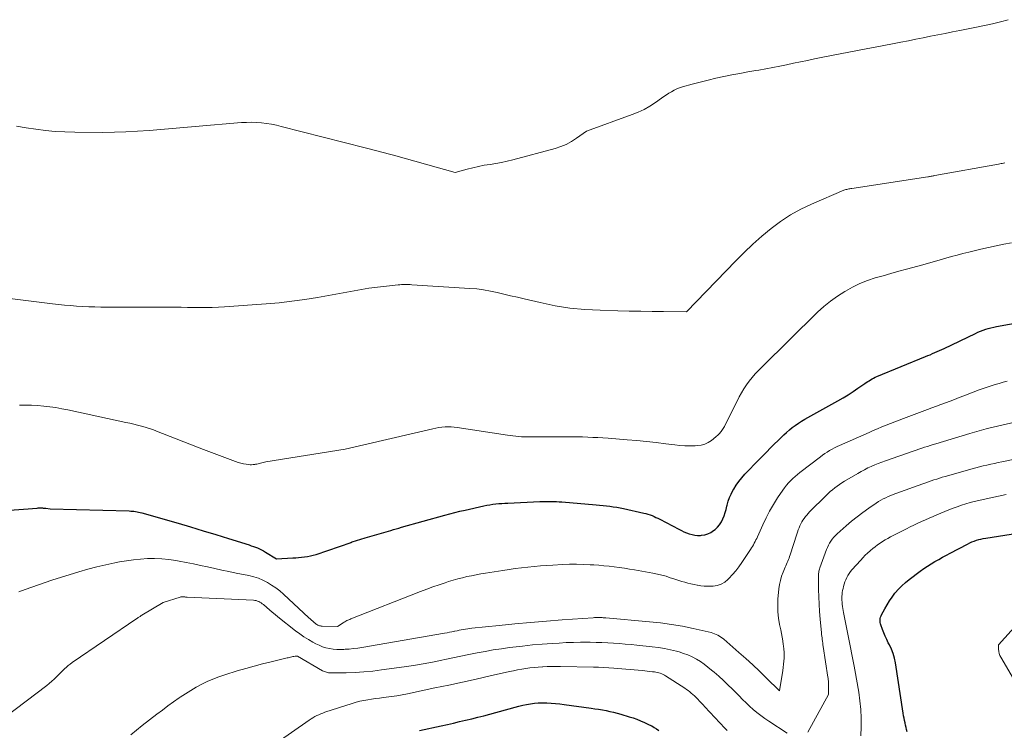
# Model space of a CAD drawing. Units: feet. Extents: x 1190233 to 1194172, y 7049565 to 7056370.
# Drawn here: x 1191826 to 1192019, y 7053900 to 7054040 of the extents above; entities that cross this region are included whole.
import ezdxf

# ---------------------------------------------------------------- set-up
doc = ezdxf.new("R2010")
doc.units = ezdxf.units.FT
doc.header["$MEASUREMENT"] = 0
doc.layers.add('Level 44', color=7, linetype='Continuous', lineweight=0)
doc.layers.add('Level 45', color=7, linetype='Continuous', lineweight=0)

msp = doc.modelspace()

# ---------------------------------------------------------------- linework, layer by layer
at = {"layer": 'Level 44', "color": 32, "linetype": 'Continuous', "lineweight": 30, "flags": 128}
for points, elevation in [([(1191816.86, 7053942.88), (1191829.49, 7053943.82), (1191829.72, 7053943.84), (1191829.94, 7053943.84), (1191830.17, 7053943.84), (1191830.4, 7053943.84), (1191830.52, 7053943.83), (1191830.68, 7053943.82), (1191830.85, 7053943.81), (1191831.01, 7053943.79), (1191831.17, 7053943.77), (1191832.04, 7053943.64), (1191847.53, 7053943.24), (1191847.84, 7053943.23), (1191848.15, 7053943.21), (1191848.46, 7053943.18), (1191848.77, 7053943.14), (1191849.08, 7053943.08), (1191849.38, 7053943.02), (1191849.69, 7053942.95), (1191849.99, 7053942.87), (1191857.12, 7053940.82), (1191859.59, 7053940.1), (1191862.06, 7053939.37), (1191864.52, 7053938.62), (1191866.98, 7053937.85), (1191871.05, 7053936.57), (1191871.47, 7053936.43), (1191871.88, 7053936.29), (1191872.29, 7053936.14), (1191872.7, 7053935.98), (1191873.11, 7053935.81), (1191873.5, 7053935.62), (1191873.89, 7053935.41), (1191874.27, 7053935.19), (1191876.39, 7053933.88), (1191879.6, 7053934.04), (1191880.18, 7053934.07), (1191880.76, 7053934.11), (1191881.34, 7053934.16), (1191881.92, 7053934.22), (1191882.49, 7053934.31), (1191883.06, 7053934.42), (1191883.61, 7053934.56), (1191884.17, 7053934.73), (1191891.05, 7053937.09), (1191891.07, 7053937.09), (1191891.09, 7053937.1), (1191891.11, 7053937.11), (1191891.13, 7053937.12), (1191891.2, 7053937.14), (1191891.22, 7053937.15), (1191891.24, 7053937.16), (1191891.26, 7053937.16), (1191891.28, 7053937.17), (1191893.8, 7053937.96), (1191898.83, 7053939.43), (1191899.36, 7053939.59), (1191899.9, 7053939.74), (1191900.43, 7053939.89), (1191900.96, 7053940.04), (1191909.41, 7053942.41), (1191910.4, 7053942.68), (1191911.39, 7053942.93), (1191912.39, 7053943.18), (1191913.39, 7053943.41), (1191917.06, 7053944.25), (1191917.65, 7053944.37), (1191918.23, 7053944.47), (1191918.82, 7053944.56), (1191919.42, 7053944.63), (1191920.01, 7053944.68), (1191920.61, 7053944.73), (1191921.2, 7053944.77), (1191921.8, 7053944.8), (1191928.03, 7053945.07), (1191928.58, 7053945.09), (1191929.13, 7053945.11), (1191929.67, 7053945.11), (1191930.22, 7053945.11), (1191930.76, 7053945.1), (1191931.31, 7053945.08), (1191931.85, 7053945.05), (1191932.4, 7053945.01), (1191939.11, 7053944.45), (1191939.78, 7053944.39), (1191940.45, 7053944.32), (1191941.12, 7053944.24), (1191941.79, 7053944.16), (1191942.46, 7053944.06), (1191943.12, 7053943.96), (1191943.78, 7053943.83), (1191944.44, 7053943.7), (1191948.44, 7053942.84), (1191948.85, 7053942.74), (1191949.26, 7053942.62), (1191949.66, 7053942.49), (1191950.05, 7053942.33), (1191950.44, 7053942.17), (1191950.83, 7053941.99), (1191951.21, 7053941.81), (1191951.59, 7053941.61), (1191955.3, 7053939.66), (1191955.8, 7053939.41), (1191956.31, 7053939.17), (1191956.83, 7053938.96), (1191957.35, 7053938.76), (1191957.89, 7053938.6), (1191958.43, 7053938.49), (1191958.98, 7053938.45), (1191959.53, 7053938.46), (1191959.75, 7053938.47), (1191960.39, 7053938.58), (1191961.01, 7053938.76), (1191961.59, 7053939.04), (1191962.13, 7053939.4), (1191962.41, 7053939.62), (1191962.89, 7053940.06), (1191963.31, 7053940.54), (1191963.66, 7053941.09), (1191963.96, 7053941.67), (1191964.19, 7053942.29), (1191964.41, 7053942.92), (1191964.59, 7053943.56), (1191964.75, 7053944.2), (1191964.79, 7053944.41), (1191964.99, 7053945.15), (1191965.24, 7053945.87), (1191965.55, 7053946.56), (1191965.91, 7053947.24), (1191966.07, 7053947.5), (1191966.56, 7053948.28), (1191967.09, 7053949.03), (1191967.67, 7053949.75), (1191968.28, 7053950.44), (1191969.12, 7053951.34), (1191970.18, 7053952.46), (1191971.25, 7053953.56), (1191972.34, 7053954.66), (1191973.43, 7053955.75), (1191975.36, 7053957.65), (1191975.89, 7053958.16), (1191976.43, 7053958.65), (1191976.99, 7053959.13), (1191977.56, 7053959.59), (1191978.14, 7053960.03), (1191978.74, 7053960.45), (1191979.36, 7053960.84), (1191979.99, 7053961.22), (1191986.5, 7053964.85), (1191987.5, 7053965.43), (1191988.49, 7053966.03), (1191989.47, 7053966.66), (1191990.43, 7053967.3), (1191991.79, 7053968.23), (1191992.07, 7053968.42), (1191992.35, 7053968.6), (1191992.63, 7053968.79), (1191992.91, 7053968.97), (1191993.2, 7053969.15), (1191993.49, 7053969.31), (1191993.79, 7053969.46), (1191994.1, 7053969.6), (1192003.67, 7053973.51), (1192004.13, 7053973.7), (1192004.59, 7053973.89), (1192005.05, 7053974.09), (1192005.51, 7053974.29), (1192005.97, 7053974.5), (1192006.42, 7053974.7), (1192006.88, 7053974.91), (1192007.33, 7053975.13), (1192013.45, 7053978.06), (1192013.94, 7053978.28), (1192014.44, 7053978.5), (1192014.95, 7053978.69), (1192015.47, 7053978.87), (1192015.99, 7053979.03), (1192016.51, 7053979.17), (1192017.04, 7053979.29), (1192017.57, 7053979.4), (1192022.66, 7053980.32)], 2300), ([(1192000.05, 7053899.94), (1191999.95, 7053900.36), (1191999.86, 7053900.79), (1191999.76, 7053901.22), (1191999.67, 7053901.64), (1191999.66, 7053901.71), (1191999.56, 7053902.17), (1191999.47, 7053902.63), (1191999.39, 7053903.1), (1191999.31, 7053903.56), (1191997.76, 7053913.47), (1191997.57, 7053914.39), (1191997.32, 7053915.29), (1191996.98, 7053916.15), (1191996.59, 7053917.01), (1191996.38, 7053917.4), (1191996.06, 7053918.04), (1191995.76, 7053918.7), (1191995.48, 7053919.36), (1191995.22, 7053920.03), (1191994.91, 7053920.89), (1191994.83, 7053921.14), (1191994.78, 7053921.4), (1191994.77, 7053921.65), (1191994.77, 7053921.91), (1191994.81, 7053922.17), (1191994.87, 7053922.42), (1191994.96, 7053922.67), (1191995.07, 7053922.9), (1191995.68, 7053924.05), (1191996.14, 7053924.85), (1191996.62, 7053925.62), (1191997.14, 7053926.37), (1191997.69, 7053927.11), (1191997.74, 7053927.17), (1191998.37, 7053927.9), (1191999.02, 7053928.59), (1191999.73, 7053929.22), (1192000.47, 7053929.82), (1192002.63, 7053931.43), (1192003.33, 7053931.93), (1192004.04, 7053932.42), (1192004.77, 7053932.87), (1192005.51, 7053933.31), (1192006.26, 7053933.73), (1192007.01, 7053934.15), (1192007.77, 7053934.56), (1192008.52, 7053934.96), (1192011.92, 7053936.76), (1192012.34, 7053936.96), (1192012.77, 7053937.16), (1192013.2, 7053937.33), (1192013.65, 7053937.49), (1192014.1, 7053937.62), (1192014.55, 7053937.74), (1192015.01, 7053937.84), (1192015.48, 7053937.92), (1192021.74, 7053938.9)], 2310), ([(1191904.48, 7053900.2), (1191908.74, 7053901.13), (1191909.94, 7053901.4), (1191911.13, 7053901.66), (1191912.32, 7053901.93), (1191913.51, 7053902.21), (1191914.7, 7053902.49), (1191915.88, 7053902.78), (1191917.07, 7053903.09), (1191918.25, 7053903.41), (1191923.22, 7053904.78), (1191923.96, 7053904.97), (1191924.71, 7053905.15), (1191925.46, 7053905.3), (1191926.22, 7053905.44), (1191926.98, 7053905.53), (1191927.74, 7053905.6), (1191928.51, 7053905.62), (1191929.28, 7053905.61), (1191929.43, 7053905.6), (1191930.28, 7053905.55), (1191931.13, 7053905.49), (1191931.97, 7053905.4), (1191932.81, 7053905.3), (1191938.11, 7053904.58), (1191938.84, 7053904.47), (1191939.57, 7053904.36), (1191940.31, 7053904.23), (1191941.03, 7053904.09), (1191941.76, 7053903.93), (1191942.48, 7053903.77), (1191943.2, 7053903.58), (1191943.91, 7053903.38), (1191945.57, 7053902.89), (1191946.33, 7053902.65), (1191947.08, 7053902.39), (1191947.82, 7053902.09), (1191948.56, 7053901.78), (1191949, 7053901.57), (1191949.5, 7053901.33), (1191949.99, 7053901.08), (1191950.47, 7053900.8), (1191950.94, 7053900.51), (1191951.4, 7053900.21)], 2310)]:
    msp.add_lwpolyline(points, dxfattribs=dict(at, elevation=elevation))
at = {"layer": 'Level 45', "color": 32, "linetype": 'Continuous', "lineweight": 0, "flags": 128}
for points, elevation in [([(1191825.45, 7054018.7), (1191827.34, 7054018.39), (1191829.23, 7054018.1), (1191831.13, 7054017.86), (1191833.03, 7054017.67), (1191834.94, 7054017.56), (1191836.85, 7054017.51), (1191842.37, 7054017.48), (1191844.64, 7054017.5), (1191846.91, 7054017.56), (1191849.18, 7054017.69), (1191851.44, 7054017.86), (1191853.71, 7054018.06), (1191855.97, 7054018.26), (1191858.24, 7054018.45), (1191860.5, 7054018.64), (1191869.54, 7054019.39), (1191870.53, 7054019.44), (1191871.51, 7054019.46), (1191872.49, 7054019.42), (1191873.47, 7054019.35), (1191874.45, 7054019.23), (1191875.42, 7054019.08), (1191876.39, 7054018.88), (1191877.35, 7054018.66), (1191893.82, 7054014.43), (1191894.58, 7054014.24), (1191895.33, 7054014.05), (1191896.08, 7054013.86), (1191896.83, 7054013.68), (1191897.59, 7054013.49), (1191898.34, 7054013.29), (1191899.09, 7054013.09), (1191899.83, 7054012.89), (1191911.45, 7054009.63), (1191913.79, 7054010.28), (1191914.91, 7054010.56), (1191916.02, 7054010.82), (1191917.15, 7054011.03), (1191918.29, 7054011.21), (1191919.42, 7054011.39), (1191920.55, 7054011.6), (1191921.67, 7054011.85), (1191922.79, 7054012.12), (1191931.05, 7054014.32), (1191932.17, 7054014.69), (1191933.25, 7054015.13), (1191934.28, 7054015.69), (1191935.27, 7054016.32), (1191937.19, 7054017.71), (1191946.16, 7054020.96), (1191947.36, 7054021.45), (1191948.53, 7054022), (1191949.65, 7054022.64), (1191950.74, 7054023.34), (1191951.91, 7054024.17), (1191952.39, 7054024.5), (1191952.88, 7054024.83), (1191953.37, 7054025.15), (1191953.87, 7054025.46), (1191954.38, 7054025.75), (1191954.91, 7054026), (1191955.45, 7054026.22), (1191956, 7054026.4), (1191957.95, 7054026.94), (1191959.49, 7054027.35), (1191961.04, 7054027.74), (1191962.59, 7054028.1), (1191964.15, 7054028.43), (1191965.71, 7054028.74), (1191967.28, 7054029.04), (1191968.85, 7054029.33), (1191970.42, 7054029.61), (1191970.97, 7054029.7), (1191972.34, 7054029.95), (1191973.71, 7054030.2), (1191975.08, 7054030.47), (1191976.45, 7054030.74), (1191977.81, 7054031.03), (1191979.18, 7054031.31), (1191980.54, 7054031.6), (1191981.91, 7054031.88), (1191983.52, 7054032.22), (1191985.23, 7054032.57), (1191986.93, 7054032.91), (1191988.64, 7054033.23), (1191990.36, 7054033.55), (1191992.07, 7054033.86), (1191993.79, 7054034.17), (1191995.5, 7054034.5), (1191997.21, 7054034.83), (1191998.86, 7054035.16), (1192000.31, 7054035.45), (1192001.75, 7054035.74), (1192003.2, 7054036.03), (1192004.65, 7054036.32), (1192006.09, 7054036.61), (1192007.54, 7054036.9), (1192008.99, 7054037.19), (1192010.43, 7054037.48), (1192013.67, 7054038.13), (1192015.23, 7054038.45), (1192016.8, 7054038.8), (1192018.36, 7054039.18), (1192019.91, 7054039.58)], 2294), ([(1191821.47, 7053985.24), (1191832.47, 7053983.89), (1191833.65, 7053983.76), (1191834.84, 7053983.63), (1191836.03, 7053983.52), (1191837.22, 7053983.42), (1191838.41, 7053983.34), (1191839.6, 7053983.28), (1191840.8, 7053983.24), (1191841.99, 7053983.23), (1191856.51, 7053983.18), (1191857.73, 7053983.18), (1191858.95, 7053983.17), (1191860.16, 7053983.15), (1191861.38, 7053983.13), (1191862.6, 7053983.12), (1191863.82, 7053983.14), (1191865.03, 7053983.19), (1191866.25, 7053983.26), (1191874.42, 7053983.86), (1191876.95, 7053984.08), (1191879.46, 7053984.36), (1191881.97, 7053984.72), (1191884.47, 7053985.13), (1191894.51, 7053986.96), (1191900.26, 7053987.56), (1191900.59, 7053987.59), (1191900.93, 7053987.62), (1191901.26, 7053987.63), (1191901.6, 7053987.64), (1191901.94, 7053987.64), (1191902.27, 7053987.64), (1191902.61, 7053987.62), (1191902.95, 7053987.61), (1191914.34, 7053986.89), (1191915.69, 7053986.77), (1191917.03, 7053986.6), (1191918.36, 7053986.36), (1191919.69, 7053986.08), (1191921.01, 7053985.76), (1191922.33, 7053985.45), (1191923.65, 7053985.14), (1191924.97, 7053984.83), (1191928.12, 7053984.09), (1191931.03, 7053983.5), (1191933.95, 7053983.03), (1191936.89, 7053982.75), (1191939.86, 7053982.59), (1191943.36, 7053982.5), (1191945.6, 7053982.45), (1191947.84, 7053982.41), (1191950.08, 7053982.38), (1191952.31, 7053982.35), (1191956.79, 7053982.31), (1191966.47, 7053992.3), (1191968.13, 7053993.95), (1191969.83, 7053995.56), (1191971.58, 7053997.11), (1191973.38, 7053998.62), (1191975.25, 7054000.01), (1191977.18, 7054001.29), (1191979.22, 7054002.41), (1191981.33, 7054003.41), (1191987.66, 7054006.12), (1191987.85, 7054006.19), (1191988.04, 7054006.26), (1191988.24, 7054006.31), (1191988.44, 7054006.36), (1191988.64, 7054006.4), (1191988.84, 7054006.43), (1191989.04, 7054006.47), (1191989.24, 7054006.5), (1192004.1, 7054008.76), (1192004.28, 7054008.79), (1192004.45, 7054008.82), (1192004.62, 7054008.84), (1192004.8, 7054008.87), (1192004.97, 7054008.9), (1192005.15, 7054008.93), (1192005.32, 7054008.97), (1192005.49, 7054009), (1192018, 7054011.27), (1192018.24, 7054011.32), (1192018.48, 7054011.36), (1192018.71, 7054011.4), (1192018.95, 7054011.44), (1192018.98, 7054011.45), (1192019.2, 7054011.49)], 2296), ([(1191826.01, 7053963.98), (1191827.2, 7053964), (1191828.39, 7053963.98), (1191829.58, 7053963.92), (1191830.77, 7053963.82), (1191831.96, 7053963.67), (1191833.14, 7053963.5), (1191834.31, 7053963.3), (1191835.48, 7053963.06), (1191846.89, 7053960.6), (1191847.65, 7053960.43), (1191848.42, 7053960.26), (1191849.18, 7053960.07), (1191849.94, 7053959.88), (1191850.69, 7053959.67), (1191851.44, 7053959.44), (1191852.18, 7053959.19), (1191852.91, 7053958.92), (1191862.12, 7053955.32), (1191868.41, 7053952.93), (1191868.92, 7053952.76), (1191869.43, 7053952.61), (1191869.95, 7053952.49), (1191870.48, 7053952.4), (1191870.92, 7053952.34), (1191871.23, 7053952.31), (1191871.55, 7053952.31), (1191871.86, 7053952.33), (1191872.18, 7053952.38), (1191872.29, 7053952.4), (1191872.55, 7053952.45), (1191872.8, 7053952.51), (1191873.06, 7053952.57), (1191873.31, 7053952.63), (1191873.57, 7053952.7), (1191873.83, 7053952.76), (1191874.08, 7053952.81), (1191874.34, 7053952.85), (1191889.9, 7053955.39), (1191907.1, 7053959.38), (1191907.69, 7053959.5), (1191908.27, 7053959.59), (1191908.86, 7053959.66), (1191909.46, 7053959.71), (1191910.05, 7053959.73), (1191910.65, 7053959.72), (1191911.24, 7053959.67), (1191911.83, 7053959.6), (1191921.69, 7053958.1), (1191922.24, 7053958.02), (1191922.79, 7053957.95), (1191923.34, 7053957.89), (1191923.89, 7053957.84), (1191924.44, 7053957.81), (1191924.99, 7053957.78), (1191925.55, 7053957.76), (1191926.1, 7053957.76), (1191933.47, 7053957.79), (1191934.46, 7053957.79), (1191935.46, 7053957.78), (1191936.45, 7053957.75), (1191937.45, 7053957.72), (1191938.44, 7053957.67), (1191939.44, 7053957.62), (1191940.43, 7053957.56), (1191941.42, 7053957.49), (1191945.17, 7053957.21), (1191947.06, 7053957.05), (1191948.95, 7053956.87), (1191950.84, 7053956.66), (1191952.73, 7053956.42), (1191954.51, 7053956.19), (1191955.5, 7053956.08), (1191956.5, 7053956.01), (1191957.5, 7053956), (1191958.5, 7053956.02), (1191958.97, 7053956.05), (1191959.71, 7053956.15), (1191960.41, 7053956.35), (1191961.07, 7053956.67), (1191961.69, 7053957.08), (1191962.54, 7053957.75), (1191962.71, 7053957.89), (1191962.87, 7053958.04), (1191963.04, 7053958.19), (1191963.19, 7053958.35), (1191963.34, 7053958.51), (1191963.49, 7053958.68), (1191963.63, 7053958.85), (1191963.76, 7053959.03), (1191963.9, 7053959.23), (1191964.03, 7053959.43), (1191964.14, 7053959.63), (1191964.25, 7053959.83), (1191967.13, 7053965.62), (1191967.57, 7053966.43), (1191968.04, 7053967.22), (1191968.55, 7053967.97), (1191969.1, 7053968.71), (1191969.68, 7053969.42), (1191970.29, 7053970.12), (1191970.91, 7053970.79), (1191971.56, 7053971.44), (1191982.52, 7053982.2), (1191983.76, 7053983.33), (1191985.05, 7053984.4), (1191986.41, 7053985.37), (1191987.83, 7053986.29), (1191987.97, 7053986.37), (1191989.37, 7053987.14), (1191990.81, 7053987.83), (1191992.29, 7053988.42), (1191993.8, 7053988.93), (1191995.34, 7053989.38), (1191996.88, 7053989.82), (1191998.42, 7053990.25), (1191999.97, 7053990.67), (1192003.17, 7053991.53), (1192004.29, 7053991.83), (1192005.41, 7053992.14), (1192006.53, 7053992.46), (1192007.65, 7053992.79), (1192008.76, 7053993.11), (1192009.88, 7053993.42), (1192011.01, 7053993.71), (1192012.14, 7053993.99), (1192014.5, 7053994.57), (1192016, 7053994.92), (1192017.5, 7053995.25), (1192019.01, 7053995.55), (1192020.52, 7053995.84)], 2298), ([(1191825.88, 7053927.36), (1191827.16, 7053927.85), (1191828.45, 7053928.32), (1191829.75, 7053928.78), (1191831.06, 7053929.22), (1191832.37, 7053929.64), (1191837.66, 7053931.3), (1191839.42, 7053931.82), (1191841.18, 7053932.3), (1191842.96, 7053932.71), (1191844.75, 7053933.09), (1191845.61, 7053933.25), (1191846.98, 7053933.48), (1191848.36, 7053933.67), (1191849.75, 7053933.8), (1191851.14, 7053933.9), (1191852.53, 7053933.92), (1191853.92, 7053933.87), (1191855.3, 7053933.73), (1191856.67, 7053933.53), (1191857.33, 7053933.41), (1191858.73, 7053933.15), (1191860.13, 7053932.87), (1191861.52, 7053932.58), (1191862.91, 7053932.27), (1191864.31, 7053931.96), (1191865.7, 7053931.65), (1191867.09, 7053931.36), (1191868.49, 7053931.07), (1191871, 7053930.57), (1191871.95, 7053930.33), (1191872.87, 7053930.04), (1191873.77, 7053929.66), (1191874.64, 7053929.23), (1191875.47, 7053928.72), (1191876.28, 7053928.18), (1191877.05, 7053927.58), (1191877.78, 7053926.94), (1191882.75, 7053922.3), (1191883.01, 7053922.07), (1191883.27, 7053921.83), (1191883.54, 7053921.6), (1191883.81, 7053921.38), (1191884.07, 7053921.16), (1191884.21, 7053921.05), (1191884.36, 7053920.95), (1191884.52, 7053920.87), (1191884.68, 7053920.79), (1191884.85, 7053920.73), (1191885.02, 7053920.69), (1191885.2, 7053920.66), (1191885.38, 7053920.65), (1191888.38, 7053920.6), (1191889.5, 7053921.32), (1191889.67, 7053921.43), (1191889.85, 7053921.53), (1191890.03, 7053921.63), (1191890.22, 7053921.73), (1191890.41, 7053921.82), (1191890.59, 7053921.9), (1191890.78, 7053921.98), (1191890.98, 7053922.06), (1191904.68, 7053927.47), (1191905.88, 7053927.92), (1191907.08, 7053928.36), (1191908.29, 7053928.78), (1191909.5, 7053929.17), (1191910.16, 7053929.38), (1191911.06, 7053929.65), (1191911.95, 7053929.91), (1191912.86, 7053930.14), (1191913.76, 7053930.36), (1191914.68, 7053930.55), (1191915.59, 7053930.74), (1191916.51, 7053930.91), (1191917.43, 7053931.06), (1191920.8, 7053931.59), (1191922.02, 7053931.78), (1191923.25, 7053931.95), (1191924.47, 7053932.1), (1191925.7, 7053932.24), (1191926.93, 7053932.36), (1191928.16, 7053932.47), (1191929.39, 7053932.56), (1191930.62, 7053932.63), (1191932.51, 7053932.73), (1191933.86, 7053932.78), (1191935.22, 7053932.79), (1191936.57, 7053932.76), (1191937.93, 7053932.7), (1191938.62, 7053932.66), (1191939.63, 7053932.59), (1191940.63, 7053932.51), (1191941.63, 7053932.4), (1191942.63, 7053932.29), (1191943.63, 7053932.16), (1191944.63, 7053932.01), (1191945.62, 7053931.85), (1191946.61, 7053931.69), (1191950.23, 7053931.05), (1191951.1, 7053930.87), (1191951.95, 7053930.67), (1191952.8, 7053930.43), (1191953.64, 7053930.16), (1191954.15, 7053929.98), (1191954.73, 7053929.79), (1191955.32, 7053929.6), (1191955.91, 7053929.42), (1191956.5, 7053929.25), (1191957.09, 7053929.1), (1191957.69, 7053928.95), (1191958.29, 7053928.83), (1191958.89, 7053928.71), (1191958.98, 7053928.69), (1191959.64, 7053928.59), (1191960.29, 7053928.52), (1191960.95, 7053928.5), (1191961.61, 7053928.5), (1191962.01, 7053928.52), (1191962.83, 7053928.65), (1191963.6, 7053928.89), (1191964.3, 7053929.3), (1191964.94, 7053929.83), (1191965.13, 7053930.02), (1191965.81, 7053930.76), (1191966.46, 7053931.52), (1191967.06, 7053932.31), (1191967.65, 7053933.12), (1191969.38, 7053935.68), (1191969.57, 7053935.98), (1191969.76, 7053936.28), (1191969.94, 7053936.59), (1191970.11, 7053936.91), (1191970.27, 7053937.23), (1191970.43, 7053937.55), (1191970.58, 7053937.87), (1191970.73, 7053938.2), (1191971.75, 7053940.5), (1191972.4, 7053941.87), (1191973.09, 7053943.21), (1191973.86, 7053944.52), (1191974.67, 7053945.79), (1191975.69, 7053947.31), (1191976.04, 7053947.8), (1191976.41, 7053948.28), (1191976.81, 7053948.73), (1191977.22, 7053949.17), (1191977.65, 7053949.59), (1191978.1, 7053949.99), (1191978.56, 7053950.38), (1191979.03, 7053950.76), (1191983.07, 7053953.86), (1191983.51, 7053954.19), (1191983.96, 7053954.5), (1191984.42, 7053954.8), (1191984.88, 7053955.09), (1191985.36, 7053955.36), (1191985.84, 7053955.62), (1191986.34, 7053955.86), (1191986.83, 7053956.09), (1191992.6, 7053958.66), (1191993.43, 7053959.02), (1191994.27, 7053959.38), (1191995.11, 7053959.73), (1191995.96, 7053960.07), (1191996.8, 7053960.4), (1191997.65, 7053960.73), (1191998.5, 7053961.05), (1191999.35, 7053961.37), (1192004.04, 7053963.11), (1192004.93, 7053963.44), (1192005.82, 7053963.77), (1192006.71, 7053964.11), (1192007.6, 7053964.44), (1192008.49, 7053964.78), (1192009.38, 7053965.12), (1192010.27, 7053965.46), (1192011.16, 7053965.8), (1192014.19, 7053966.97), (1192014.96, 7053967.25), (1192015.74, 7053967.53), (1192016.52, 7053967.79), (1192017.31, 7053968.03), (1192018.11, 7053968.26), (1192018.9, 7053968.48), (1192019.71, 7053968.67)], 2302), ([(1191823.26, 7053902.89), (1191831.36, 7053909.04), (1191831.86, 7053909.44), (1191832.34, 7053909.84), (1191832.81, 7053910.27), (1191833.27, 7053910.71), (1191833.48, 7053910.92), (1191833.83, 7053911.27), (1191834.17, 7053911.61), (1191834.52, 7053911.94), (1191834.86, 7053912.28), (1191835.22, 7053912.61), (1191835.59, 7053912.92), (1191835.97, 7053913.22), (1191836.36, 7053913.5), (1191849.03, 7053922.16), (1191849.15, 7053922.25), (1191849.28, 7053922.33), (1191849.4, 7053922.41), (1191849.53, 7053922.49), (1191849.66, 7053922.57), (1191849.79, 7053922.65), (1191849.91, 7053922.73), (1191850.04, 7053922.81), (1191854.2, 7053925.31), (1191857.53, 7053926.37), (1191857.64, 7053926.4), (1191857.75, 7053926.42), (1191857.86, 7053926.43), (1191857.98, 7053926.43), (1191858.09, 7053926.42), (1191858.2, 7053926.41), (1191858.32, 7053926.39), (1191858.43, 7053926.38), (1191858.56, 7053926.36), (1191858.68, 7053926.35), (1191858.8, 7053926.34), (1191858.92, 7053926.33), (1191871.89, 7053925.73), (1191872.16, 7053925.71), (1191872.43, 7053925.66), (1191872.69, 7053925.58), (1191872.94, 7053925.48), (1191873.18, 7053925.36), (1191873.42, 7053925.22), (1191873.64, 7053925.06), (1191873.85, 7053924.89), (1191874.51, 7053924.31), (1191875.05, 7053923.84), (1191875.6, 7053923.38), (1191876.15, 7053922.92), (1191876.71, 7053922.47), (1191880.15, 7053919.75), (1191880.97, 7053919.13), (1191881.81, 7053918.55), (1191882.68, 7053918.01), (1191883.57, 7053917.5), (1191884.12, 7053917.21), (1191884.76, 7053916.9), (1191885.42, 7053916.63), (1191886.1, 7053916.43), (1191886.8, 7053916.27), (1191887.51, 7053916.16), (1191888.22, 7053916.09), (1191888.93, 7053916.08), (1191889.64, 7053916.09), (1191889.87, 7053916.11), (1191890.69, 7053916.17), (1191891.52, 7053916.25), (1191892.34, 7053916.36), (1191893.16, 7053916.49), (1191909.38, 7053919.29), (1191909.86, 7053919.37), (1191910.34, 7053919.46), (1191910.81, 7053919.56), (1191911.29, 7053919.65), (1191911.4, 7053919.68), (1191911.82, 7053919.76), (1191912.24, 7053919.85), (1191912.65, 7053919.92), (1191913.07, 7053920), (1191913.49, 7053920.07), (1191913.91, 7053920.13), (1191914.33, 7053920.18), (1191914.75, 7053920.23), (1191920.08, 7053920.8), (1191923.16, 7053921.11), (1191926.25, 7053921.4), (1191929.34, 7053921.66), (1191932.44, 7053921.89), (1191938.53, 7053922.31), (1191938.76, 7053922.32), (1191938.99, 7053922.33), (1191939.22, 7053922.34), (1191939.45, 7053922.34), (1191939.54, 7053922.34), (1191939.72, 7053922.34), (1191939.9, 7053922.34), (1191940.09, 7053922.33), (1191940.27, 7053922.32), (1191940.46, 7053922.31), (1191940.64, 7053922.3), (1191940.82, 7053922.29), (1191941.01, 7053922.27), (1191949.58, 7053921.53), (1191951.73, 7053921.3), (1191953.87, 7053921.01), (1191956, 7053920.63), (1191958.12, 7053920.19), (1191961.65, 7053919.38), (1191961.99, 7053919.29), (1191962.32, 7053919.17), (1191962.65, 7053919.04), (1191962.97, 7053918.88), (1191963.27, 7053918.7), (1191963.57, 7053918.51), (1191963.85, 7053918.3), (1191964.13, 7053918.08), (1191967.08, 7053915.5), (1191968.44, 7053914.29), (1191969.79, 7053913.06), (1191971.12, 7053911.81), (1191972.43, 7053910.54), (1191975.04, 7053907.99), (1191975.68, 7053911.97), (1191975.77, 7053912.57), (1191975.84, 7053913.17), (1191975.89, 7053913.76), (1191975.93, 7053914.37), (1191975.94, 7053914.97), (1191975.93, 7053915.57), (1191975.89, 7053916.17), (1191975.82, 7053916.77), (1191975.79, 7053917.04), (1191975.68, 7053917.77), (1191975.57, 7053918.5), (1191975.43, 7053919.23), (1191975.28, 7053919.96), (1191975.06, 7053920.97), (1191974.86, 7053922.2), (1191974.72, 7053923.44), (1191974.7, 7053924.69), (1191974.75, 7053925.94), (1191974.93, 7053927.95), (1191975.04, 7053928.79), (1191975.21, 7053929.62), (1191975.45, 7053930.43), (1191975.74, 7053931.23), (1191976.15, 7053932.22), (1191976.28, 7053932.51), (1191976.41, 7053932.81), (1191976.54, 7053933.11), (1191976.66, 7053933.41), (1191976.79, 7053933.71), (1191976.91, 7053934.01), (1191977.02, 7053934.31), (1191977.12, 7053934.62), (1191978.45, 7053938.7), (1191978.58, 7053939.11), (1191978.73, 7053939.51), (1191978.88, 7053939.92), (1191979.04, 7053940.32), (1191979.05, 7053940.34), (1191979.22, 7053940.72), (1191979.41, 7053941.09), (1191979.63, 7053941.45), (1191979.86, 7053941.79), (1191980.12, 7053942.13), (1191980.38, 7053942.45), (1191980.66, 7053942.76), (1191980.95, 7053943.06), (1191984.17, 7053946.26), (1191984.59, 7053946.65), (1191985.01, 7053947.04), (1191985.45, 7053947.41), (1191985.89, 7053947.77), (1191986.35, 7053948.11), (1191986.82, 7053948.45), (1191987.3, 7053948.76), (1191987.78, 7053949.06), (1191990.4, 7053950.62), (1191991.04, 7053950.99), (1191991.7, 7053951.34), (1191992.36, 7053951.67), (1191993.04, 7053951.99), (1191993.72, 7053952.28), (1191994.41, 7053952.57), (1191995.1, 7053952.83), (1191995.8, 7053953.09), (1192001.27, 7053954.99), (1192001.82, 7053955.18), (1192002.38, 7053955.36), (1192002.93, 7053955.55), (1192003.49, 7053955.73), (1192004.04, 7053955.91), (1192004.6, 7053956.08), (1192005.16, 7053956.25), (1192005.72, 7053956.43), (1192012.34, 7053958.44), (1192012.81, 7053958.57), (1192013.27, 7053958.71), (1192013.73, 7053958.85), (1192014.2, 7053958.98), (1192014.67, 7053959.11), (1192015.13, 7053959.23), (1192015.6, 7053959.35), (1192016.07, 7053959.46), (1192022.05, 7053960.85)], 2304), ([(1191980.61, 7053899.87), (1191984.67, 7053907.28), (1191984.67, 7053909.19), (1191984.66, 7053909.38), (1191984.66, 7053909.56), (1191984.65, 7053909.75), (1191984.63, 7053909.93), (1191984.61, 7053910.11), (1191984.59, 7053910.3), (1191984.56, 7053910.48), (1191984.54, 7053910.67), (1191983.62, 7053916.69), (1191983.57, 7053917.02), (1191983.52, 7053917.35), (1191983.47, 7053917.68), (1191983.42, 7053918.01), (1191983.38, 7053918.34), (1191983.34, 7053918.68), (1191983.3, 7053919.01), (1191983.27, 7053919.34), (1191983.02, 7053922.05), (1191982.9, 7053923.5), (1191982.81, 7053924.94), (1191982.75, 7053926.39), (1191982.72, 7053927.84), (1191982.69, 7053930.3), (1191982.69, 7053930.52), (1191982.7, 7053930.75), (1191982.72, 7053930.97), (1191982.75, 7053931.2), (1191982.79, 7053931.42), (1191982.84, 7053931.64), (1191982.9, 7053931.85), (1191982.97, 7053932.07), (1191984.26, 7053935.66), (1191984.44, 7053936.09), (1191984.63, 7053936.52), (1191984.86, 7053936.93), (1191985.1, 7053937.33), (1191985.38, 7053937.71), (1191985.67, 7053938.08), (1191986, 7053938.42), (1191986.34, 7053938.74), (1191988.11, 7053940.31), (1191989.18, 7053941.22), (1191990.28, 7053942.11), (1191991.41, 7053942.96), (1191992.56, 7053943.78), (1191994, 7053944.77), (1191994.45, 7053945.07), (1191994.91, 7053945.35), (1191995.39, 7053945.6), (1191995.87, 7053945.84), (1191996.36, 7053946.07), (1191996.86, 7053946.28), (1191997.36, 7053946.48), (1191997.86, 7053946.67), (1192003.18, 7053948.58), (1192003.71, 7053948.78), (1192004.25, 7053948.97), (1192004.79, 7053949.15), (1192005.33, 7053949.33), (1192005.88, 7053949.51), (1192006.42, 7053949.68), (1192006.97, 7053949.85), (1192007.52, 7053950.01), (1192012.83, 7053951.52), (1192013.55, 7053951.71), (1192014.28, 7053951.9), (1192015, 7053952.08), (1192015.73, 7053952.25), (1192016.46, 7053952.41), (1192017.19, 7053952.57), (1192017.92, 7053952.73), (1192018.65, 7053952.88), (1192023.42, 7053953.86)], 2306), ([(1191990.99, 7053899.17), (1191991.09, 7053900.89), (1191991.08, 7053902.61), (1191991, 7053904.33), (1191990.83, 7053906.04), (1191990.58, 7053907.74), (1191989.82, 7053912.12), (1191989.7, 7053912.79), (1191989.58, 7053913.45), (1191989.45, 7053914.12), (1191989.31, 7053914.78), (1191989.18, 7053915.44), (1191989.04, 7053916.11), (1191988.91, 7053916.77), (1191988.78, 7053917.44), (1191987.62, 7053923.3), (1191987.54, 7053923.71), (1191987.47, 7053924.12), (1191987.41, 7053924.53), (1191987.35, 7053924.94), (1191987.35, 7053925.01), (1191987.31, 7053925.39), (1191987.29, 7053925.76), (1191987.28, 7053926.14), (1191987.29, 7053926.52), (1191987.32, 7053926.89), (1191987.36, 7053927.27), (1191987.43, 7053927.64), (1191987.5, 7053928.01), (1191987.6, 7053928.46), (1191987.72, 7053928.9), (1191987.86, 7053929.33), (1191988.03, 7053929.76), (1191988.22, 7053930.18), (1191988.44, 7053930.58), (1191988.68, 7053930.97), (1191988.95, 7053931.34), (1191989.24, 7053931.69), (1191990.97, 7053933.61), (1191991.4, 7053934.08), (1191991.86, 7053934.55), (1191992.32, 7053934.99), (1191992.8, 7053935.42), (1191992.89, 7053935.49), (1191993.34, 7053935.87), (1191993.8, 7053936.24), (1191994.27, 7053936.59), (1191994.76, 7053936.93), (1191995.25, 7053937.25), (1191995.76, 7053937.56), (1191996.27, 7053937.86), (1191996.79, 7053938.14), (1191999.93, 7053939.75), (1192000.66, 7053940.12), (1192001.4, 7053940.48), (1192002.15, 7053940.83), (1192002.9, 7053941.17), (1192003.65, 7053941.5), (1192004.4, 7053941.83), (1192005.16, 7053942.15), (1192005.92, 7053942.47), (1192008.25, 7053943.44), (1192009.07, 7053943.77), (1192009.89, 7053944.08), (1192010.72, 7053944.36), (1192011.55, 7053944.64), (1192012.4, 7053944.88), (1192013.24, 7053945.11), (1192014.1, 7053945.32), (1192014.95, 7053945.51), (1192019.5, 7053946.45)], 2308), ([(1192021.4, 7053909.51), (1192018.45, 7053914.55), (1192018.27, 7053914.92), (1192018.13, 7053915.31), (1192018.05, 7053915.71), (1192018.01, 7053916.13), (1192017.99, 7053916.98), (1192021.74, 7053921.12)], 2312), ([(1191847.88, 7053899.34), (1191848.95, 7053900.26), (1191850.05, 7053901.15), (1191852.96, 7053903.38), (1191854.04, 7053904.2), (1191855.13, 7053905), (1191856.23, 7053905.79), (1191857.34, 7053906.57), (1191857.55, 7053906.72), (1191858.58, 7053907.39), (1191859.61, 7053908.05), (1191860.67, 7053908.66), (1191861.75, 7053909.25), (1191862.84, 7053909.79), (1191863.96, 7053910.29), (1191865.1, 7053910.72), (1191866.26, 7053911.11), (1191868.73, 7053911.87), (1191870.38, 7053912.36), (1191872.04, 7053912.83), (1191873.7, 7053913.27), (1191875.37, 7053913.68), (1191878.27, 7053914.36), (1191878.5, 7053914.42), (1191878.72, 7053914.47), (1191878.95, 7053914.53), (1191879.17, 7053914.59), (1191879.4, 7053914.65), (1191879.62, 7053914.69), (1191879.85, 7053914.72), (1191880.08, 7053914.74), (1191880.56, 7053914.77), (1191885.47, 7053911.92), (1191885.65, 7053911.83), (1191885.83, 7053911.74), (1191886.01, 7053911.67), (1191886.2, 7053911.6), (1191886.4, 7053911.55), (1191886.59, 7053911.52), (1191886.79, 7053911.5), (1191886.99, 7053911.49), (1191890.08, 7053911.53), (1191891.83, 7053911.59), (1191893.57, 7053911.69), (1191895.31, 7053911.85), (1191897.04, 7053912.06), (1191901.45, 7053912.69), (1191903.31, 7053912.97), (1191905.17, 7053913.27), (1191907.02, 7053913.62), (1191908.87, 7053913.98), (1191909.4, 7053914.09), (1191910.98, 7053914.42), (1191912.57, 7053914.75), (1191914.15, 7053915.07), (1191915.74, 7053915.4), (1191917.32, 7053915.7), (1191918.92, 7053915.98), (1191920.51, 7053916.23), (1191922.12, 7053916.45), (1191922.75, 7053916.53), (1191924.67, 7053916.76), (1191926.59, 7053916.97), (1191928.52, 7053917.13), (1191930.45, 7053917.27), (1191931.85, 7053917.35), (1191933.24, 7053917.42), (1191934.64, 7053917.47), (1191936.04, 7053917.49), (1191937.44, 7053917.49), (1191937.95, 7053917.49), (1191939.09, 7053917.47), (1191940.24, 7053917.43), (1191941.38, 7053917.38), (1191942.52, 7053917.31), (1191943.67, 7053917.23), (1191944.81, 7053917.14), (1191945.95, 7053917.04), (1191947.09, 7053916.93), (1191950.11, 7053916.62), (1191951.3, 7053916.47), (1191952.49, 7053916.28), (1191953.66, 7053916.03), (1191954.83, 7053915.74), (1191955.37, 7053915.6), (1191956.24, 7053915.32), (1191957.1, 7053915), (1191957.93, 7053914.62), (1191958.74, 7053914.18), (1191959.53, 7053913.7), (1191960.29, 7053913.18), (1191961.02, 7053912.63), (1191961.74, 7053912.05), (1191962.21, 7053911.65), (1191963.13, 7053910.84), (1191964.04, 7053910.02), (1191964.93, 7053909.17), (1191965.8, 7053908.3), (1191967.11, 7053906.96), (1191967.79, 7053906.28), (1191968.48, 7053905.62), (1191969.18, 7053904.97), (1191969.89, 7053904.32), (1191970.62, 7053903.71), (1191971.37, 7053903.11), (1191972.15, 7053902.55), (1191972.94, 7053902.02), (1191976.53, 7053899.7)], 2306), ([(1191873.71, 7053895.87), (1191882.83, 7053902.23), (1191883.19, 7053902.47), (1191883.56, 7053902.69), (1191883.93, 7053902.91), (1191884.31, 7053903.11), (1191884.7, 7053903.29), (1191885.1, 7053903.46), (1191885.5, 7053903.61), (1191885.91, 7053903.76), (1191891.27, 7053905.5), (1191892.02, 7053905.72), (1191892.78, 7053905.92), (1191893.54, 7053906.08), (1191894.31, 7053906.21), (1191895.08, 7053906.33), (1191895.86, 7053906.44), (1191896.63, 7053906.54), (1191897.41, 7053906.64), (1191897.94, 7053906.7), (1191898.98, 7053906.85), (1191900.01, 7053907.01), (1191901.05, 7053907.19), (1191902.08, 7053907.39), (1191907.48, 7053908.53), (1191910.19, 7053909.1), (1191912.89, 7053909.68), (1191915.59, 7053910.28), (1191918.29, 7053910.89), (1191922.09, 7053911.75), (1191922.89, 7053911.92), (1191923.69, 7053912.08), (1191924.5, 7053912.23), (1191925.3, 7053912.36), (1191926.11, 7053912.47), (1191926.93, 7053912.56), (1191927.74, 7053912.63), (1191928.56, 7053912.69), (1191928.65, 7053912.69), (1191929.51, 7053912.73), (1191930.38, 7053912.75), (1191931.24, 7053912.76), (1191932.1, 7053912.75), (1191938.56, 7053912.63), (1191939.57, 7053912.6), (1191940.57, 7053912.56), (1191941.58, 7053912.49), (1191942.58, 7053912.41), (1191948.12, 7053911.93), (1191948.62, 7053911.89), (1191949.12, 7053911.84), (1191949.62, 7053911.78), (1191950.12, 7053911.72), (1191950.53, 7053911.67), (1191950.82, 7053911.62), (1191951.11, 7053911.57), (1191951.39, 7053911.49), (1191951.67, 7053911.41), (1191951.95, 7053911.31), (1191952.21, 7053911.19), (1191952.47, 7053911.06), (1191952.72, 7053910.91), (1191956.46, 7053908.47), (1191956.79, 7053908.25), (1191957.12, 7053908.02), (1191957.44, 7053907.78), (1191957.75, 7053907.53), (1191958.05, 7053907.28), (1191958.35, 7053907.01), (1191958.63, 7053906.74), (1191958.91, 7053906.45), (1191959.05, 7053906.31), (1191959.39, 7053905.95), (1191959.73, 7053905.58), (1191960.07, 7053905.22), (1191960.41, 7053904.86), (1191964.31, 7053900.68), (1191964.76, 7053900.2)], 2308)]:
    msp.add_lwpolyline(points, dxfattribs=dict(at, elevation=elevation))

doc.saveas('drawing.dxf')
